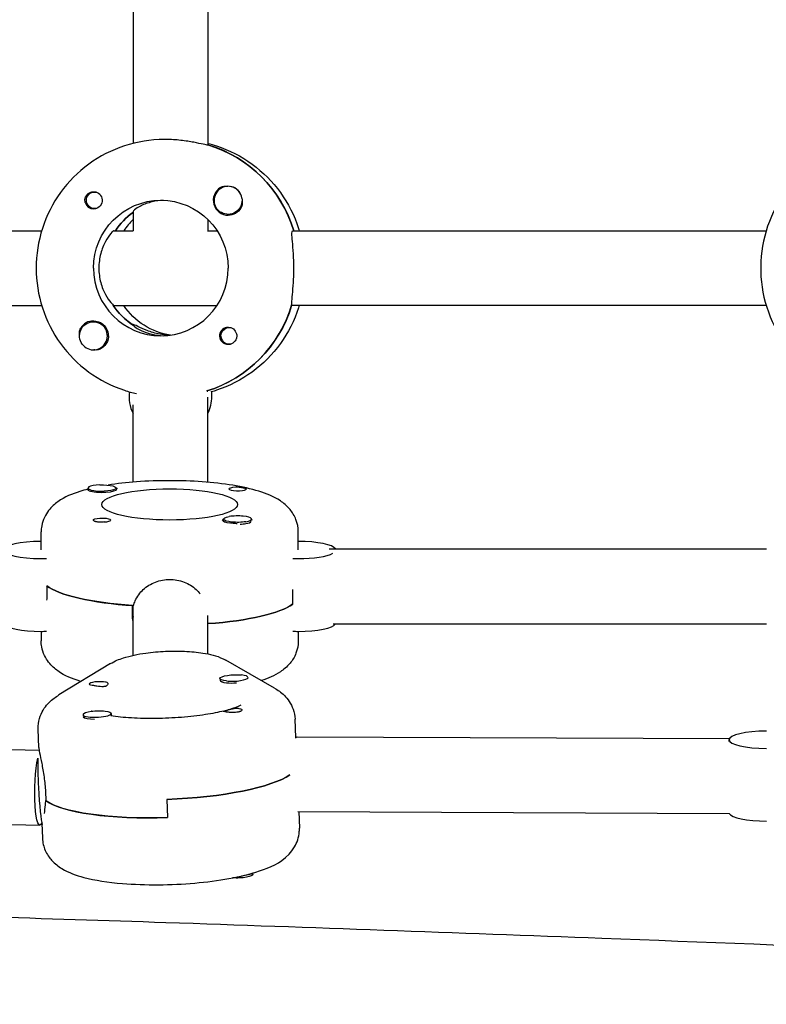
# Model space of a CAD drawing. Units: millimetres. Extents: x -7839 to 16008, y -7169 to 6037.
# Drawn here: x 1582 to 1742, y 227 to 437 of the extents above; entities that cross this region are included whole.
import ezdxf

# ---------------------------------------------------------------- set-up
doc = ezdxf.new("R2010")
doc.units = ezdxf.units.MM
doc.header["$LTSCALE"] = 20
doc.layers.add('2d', color=230, linetype='Continuous')

msp = doc.modelspace()

# ---------------------------------------------------------------- linework, layer by layer
at = {"layer": '2d'}
for p, q in [((1622.55, 507.7), (1622.55, 410.34)), ((1606.55, 507.35), (1606.55, 410.71)), ((1613.64, 411.53), (1613.18, 411.53)), ((1622.73, 410.34), (1622.5, 410.34)), ((1598.33, 400.3), (1598.62, 400.3)), ((1626.88, 401.52), (1626.91, 401.52)), ((1598.33, 396.75), (1598.62, 396.75)), ((1606.55, 396.15), (1606.55, 391.97)), ((1622.55, 394.41), (1622.55, 392.03)), ((1626.88, 395.52), (1626.91, 395.52)), ((1485.48, 392.03), (1587.01, 392.03)), ((1602.54, 392.03), (1606.55, 392.03)), ((1622.5, 392.03), (1624.51, 392.03)), ((1640.69, 392.03), (1741.99, 392.03)), ((1485.71, 376.03), (1587.01, 376.03)), ((1602.31, 376.03), (1624.51, 376.03)), ((1741.99, 376.03), (1640.46, 376.03)), ((1598.08, 372.53), (1598.11, 372.53)), ((1606.61, 371.93), (1606.38, 371.93)), ((1627.13, 371.31), (1627.42, 371.31)), ((1627.13, 367.76), (1627.42, 367.76)), ((1598.08, 366.53), (1598.11, 366.53)), ((1622.39, 357.72), (1622.5, 357.72)), ((1622.55, 338.2), (1622.55, 356.42)), ((1606.55, 338.23), (1606.55, 354.79)), ((1596.91, 336.97), (1596.91, 336.65)), ((1602.91, 336.97), (1602.91, 336.66)), ((1625.9, 330.31), (1625.9, 330.01)), ((1631.55, 329.6), (1631.64, 329.64)), ((1631.9, 330.31), (1631.9, 330)), ((1586.9, 323.71), (1586.9, 327.61)), ((1641.9, 323.72), (1641.9, 327.61)), ((1648.49, 323.93), (1742.03, 323.93)), ((1588.09, 316.04), (1588.09, 314.09)), ((1640.71, 312.14), (1640.71, 314.09)), ((1606.4, 309.89), (1606.4, 311.83)), ((1606.55, 301.17), (1606.55, 311.82)), ((1622.55, 301.48), (1622.55, 309.7)), ((1649.37, 307.93), (1742.03, 307.93)), ((1586.9, 306.3), (1586.9, 304.25)), ((1641.9, 306.3), (1641.9, 304.25)), ((1601.71, 299.39), (1590.7, 292.7)), ((1636.8, 294.17), (1626.41, 300.12)), ((1625.14, 296.22), (1625.16, 295.83)), ((1625.88, 295.35), (1625.43, 295.55)), ((1631.14, 296.45), (1631.15, 296.26)), ((1601.84, 288.74), (1601.86, 288.35)), ((1595.85, 288.5), (1595.86, 288.18)), ((1596.23, 287.79), (1596.14, 287.84)), ((1641.36, 283.62), (1641.21, 287.53)), ((1586.4, 281.46), (1586.25, 285.37)), ((1495.07, 283.13), (1586.47, 280.87)), ((1641.67, 283.73), (1734.11, 283.36)), ((1734.03, 283.11), (1734.03, 282.75)), ((1587.81, 272.02), (1587.88, 270.08)), ((1587.88, 270.14), (1587.81, 270.13)), ((1613.8, 270.36), (1613.95, 266.47)), ((1641.83, 267.73), (1641.79, 267.73)), ((1641.82, 267.73), (1734.07, 267.36)), ((1641.99, 267.73), (1642.13, 264.2)), ((1494.48, 267.14), (1586.59, 264.86)), ((1587.04, 265.28), (1587.17, 262.04)), ((1632.2, 254.35), (1632.19, 254.6))]:
    msp.add_line(p, q, dxfattribs=at)
at = {"layer": '2d', "extrusion": (0, 0, -1)}
for centre, major_axis, ratio, start_param, end_param in [((1614.78, 384.03), (0, 27.5), 0.993459, 0.288448, 1.275619), ((1598.33, 398.52), (0, 1.78), 0.993459, -1.411169, 0.271717), ((1598.1, 398.52), (0, 1.85), 0.993459, 0.251837, 3.141593), ((1598.33, 398.52), (0, -1.78), 0.993459, -0.271717, 1.730424), ((1612.5, 384.03), (0, 14.5), 0.993459, -1.570796, 1.570796), ((1626.88, 398.52), (0, -3), 0.993459, -1.730424, 1.411169), ((1626.9, 398.52), (0, -3.2), 0.993459, -1.0299, 0), ((1614.78, 384.03), (0, 14.5), 0.993459, -0.986366, -0.60798), ((1614.33, 384.03), (0, 14.5), 0.993459, -2.557163, -2.155226), ((1616.61, 384.03), (0, -14.5), 0.993459, 0.143176, 0.986366), ((1614.33, 384.03), (0, -27.5), 0.993459, -1.275619, -0.297503), ((1598.08, 369.53), (0, 3), 0.993459, -2.198928, 0.942665), ((1598.1, 369.53), (0, 3.2), 0.993459, 0, 2.600696), ((1627.13, 369.53), (0, 1.78), 0.993459, -0.942665, 0.271717), ((1626.9, 369.53), (0, 1.85), 0.993459, 0, 1.318959), ((1627.13, 369.53), (0, -1.78), 0.993459, -0.280951, 2.198928), ((1599.91, 336.97), (3, 0), 0.229628, -1.730424, 1.411169), ((1628.9, 336.78), (-1.85, 0), 0.229628, 0, 1.318959), ((1614.4, 333.45), (-14.5, 0), 0.229628, -1.570796, 1.570796), ((1599.91, 336.78), (3.2, 0), 0.229628, -0.369354, 0), ((1614.4, 333.45), (14.5, 0), 0.229628, -1.570796, 1.570796), ((1628.9, 330.31), (-3, 0), 0.229628, -2.198928, 0.942665), ((1599.91, 330.12), (-1.85, 0), 0.229628, 0.251837, 3.141593), ((1628.9, 330.12), (-3.2, 0), 0.229628, 0, 0.369354), ((1614.4, 317.87), (-27.5, 0), 0.229628, -1.275619, -0.295177), ((1614.4, 313.98), (27.5, 0), 0.229628, 0.291945, 1.269819), ((1614.4, 313.98), (-14.5, 0), 0.229628, -0.998923, -0.987034), ((1628.14, 296.33), (-3, -0.12), 0.230915, -1.002929, 2.138664), ((1599.18, 295.14), (-2, -0.08), 0.230915, -0.813775, 0.020423), ((1599.18, 295.14), (-2, -0.08), 0.230915, 0.020423, 2.425417), ((1598.84, 288.62), (-3, -0.12), 0.230915, 0.109928, 3.251521), ((1627.82, 289.43), (-2, -0.08), 0.230915, -1.24682, -0.716176), ((1627.82, 289.43), (2, 0.08), 0.230915, -0.813775, -0.283131), ((1641.63, 275.73), (0.03, 8), 0.166382, -0.262782, 0), ((1586.79, 272.86), (-0.2, -8), 0.154117, -0.351703, 2.472301), ((1614.11, 276.73), (27.48, 1.08), 0.230915, 0.339141, 1.591219), ((1614.26, 272.84), (-27.48, -1.08), 0.230915, -1.550374, -0.265113), ((1629.2, 254.23), (3, 0.12), 0.230915, 0, 2.046094), ((1629.19, 254.62), (3, 0.12), 0.230915, 0.241773, 1.396713)]:
    msp.add_ellipse(centre, major_axis=major_axis, ratio=ratio, start_param=start_param, end_param=end_param, dxfattribs=at)
at = {"layer": '2d'}
for centre, major_axis, ratio, start_param, end_param in [((1614.78, 384.03), (0, 27.5), 0.993459, -1.275619, -0.295177), ((1626.9, 398.52), (0, -3.2), 0.993459, -2.600696, 0), ((1626.88, 398.52), (0, 3), 0.993459, -1.411169, 1.730424), ((1626.92, 398.52), (0, 3), 0.993459, -1.386814, -0.183982), ((1598.1, 398.52), (0, -1.85), 0.993459, -1.318959, 0), ((1614.78, 384.03), (0, -14.5), 0.993459, -2.533612, -2.155226), ((1616.61, 384.03), (0, -14.5), 0.993459, -2.36893, -2.155226), ((1612.5, 384.03), (0, -14.5), 0.993459, -1.570796, 1.570796), ((1614.33, 384.03), (0, -14.5), 0.993459, -1.00723, -0.563567), ((1614.33, 384.03), (0, -27.5), 0.993459, 0.297503, 1.285261), ((1598.1, 369.53), (0, 3.2), 0.993459, 0, 1.0299), ((1598.08, 369.53), (0, -3), 0.993459, -0.942665, 2.198928), ((1626.9, 369.53), (0, 1.85), 0.993459, 0, 2.889755), ((1613.64, 356.53), (0, -8), 0.993459, -1.700148, -1.100958), ((1615.47, 356.53), (0, 8), 0.993459, -2.040634, -1.570796), ((1615.47, 356.53), (0, 8), 0.993459, -1.570796, -1.424824), ((1599.91, 336.97), (-3, 0), 0.229628, -1.411169, 1.730424), ((1599.91, 336.78), (3.2, 0), 0.229628, -2.600696, 0), ((1628.9, 336.78), (-1.85, 0), 0.229628, 0, 2.889755), ((1628.9, 330.31), (3, 0), 0.229628, -0.942665, 2.198928), ((1599.91, 330.12), (1.85, 0), 0.229628, -1.318959, 0), ((1628.9, 330.12), (-3.2, 0), 0.229628, 0, 1.0299), ((1628.9, 329.92), (3, 0), 0.229628, -1.386814, -0.942665), ((1628.9, 329.92), (3, 0), 0.229628, -0.942665, -0.183982), ((1586.9, 323.71), (-8, 0), 0.229628, -1.570796, 1.570796), ((1641.9, 323.71), (8, 0), 0.229628, 0.116633, 1.570796), ((1641.9, 323.71), (8, 0), 0.229628, -1.570796, -0.388798), ((1586.9, 323.71), (8, 0), 0.229628, -1.570796, -1.424824), ((1641.9, 323.71), (8, 0), 0.229628, -1.716769, -1.570796), ((1614.4, 317.87), (-27.5, 0), 0.229628, 0.291945, 1.285261), ((1614.4, 313.98), (27.5, 0), 0.229628, -1.269819, -0.295177), ((1586.9, 308.14), (-8, 0), 0.229628, 0.114898, 1.570796), ((1641.9, 308.14), (8, 0), 0.229628, -1.570796, -0.116633), ((1586.9, 308.14), (8, 0), 0.229628, -1.570796, -1.424824), ((1641.9, 308.14), (8, 0), 0.229628, -1.716769, -1.570796), ((1628.16, 295.95), (-3, -0.12), 0.230915, 0, 1.002929), ((1628.14, 296.33), (3, 0.12), 0.230915, -2.138664, 1.002929), ((1628.16, 295.95), (3, 0.12), 0.230915, -2.138664, -1.40754), ((1598.84, 288.62), (-3, -0.12), 0.230915, -0.109928, 3.031664), ((1598.86, 288.23), (-3, -0.12), 0.230915, 0.16356, 1.366391), ((1598.86, 288.23), (3, 0.12), 0.230915, -0.204102, -0.109928), ((1598.86, 288.23), (3, 0.12), 0.230915, -0.109928, 0), ((1742.03, 283.11), (-8, 0), 0.230195, -1.570796, 1.570796), ((1586.79, 272.86), (0.42, -7.99), 0.056866, -2.48046, -1.573777), ((1614.11, 276.73), (27.48, 1.08), 0.230915, -1.591219, -0.339141), ((1586.79, 272.86), (0.42, -7.99), 0.056866, -1.573777, -0.19209), ((1614.26, 272.84), (-27.48, -1.08), 0.230915, 0.274754, 1.550374), ((1742.03, 267.54), (-8, 0), 0.230195, 0.097278, 1.570796)]:
    msp.add_ellipse(centre, major_axis=major_axis, ratio=ratio, start_param=start_param, end_param=end_param, dxfattribs=at)
for points, knots in [([(1613.18, 411.53), (1610.31, 411.53), (1607.45, 411.07), (1601.99, 409.28), (1599.41, 407.96), (1594.77, 404.57), (1592.72, 402.51), (1589.36, 397.85), (1588.04, 395.25), (1586.28, 389.78), (1585.82, 386.9), (1585.82, 384.03)], [0, 0, 0, 0, 0.314159, 0.314159, 0.628319, 0.628319, 0.942478, 0.942478, 1.256637, 1.256637, 1.570796, 1.570796, 1.570796, 1.570796]), ([(1622.5, 410.34), (1622.39, 410.34), (1622.06, 410.4), (1621.02, 410.63), (1620.31, 410.79), (1618.75, 411.09), (1617.79, 411.24), (1615.74, 411.47), (1614.64, 411.53), (1613.64, 411.53)], [-2.426002, -2.426002, -2.426002, -2.426002, -2.122712, -2.122712, -1.819422, -1.819422, -1.516212, -1.516212, -1.213001, -1.213001, -1.213001, -1.213001]), ([(1768.16, 411.53), (1765.25, 411.53), (1762.33, 411.05), (1756.8, 409.21), (1754.18, 407.84), (1749.5, 404.35), (1747.44, 402.22), (1744.09, 397.42), (1742.8, 394.75), (1741.12, 389.13), (1740.73, 386.18), (1740.9, 380.31), (1741.45, 377.39), (1743.45, 371.87), (1744.89, 369.27), (1748.52, 364.67), (1750.7, 362.66), (1755.58, 359.43), (1758.27, 358.22), (1761.48, 357.36), (1761.86, 357.26), (1762.25, 357.18)], [0, 0, 0, 0, 0.319181, 0.319181, 0.638526, 0.638526, 0.958295, 0.958295, 1.278577, 1.278577, 1.599255, 1.599255, 1.920064, 1.920064, 2.240689, 2.240689, 2.560881, 2.560881, 2.880562, 2.880562, 2.923934, 2.923934, 2.923934, 2.923934]), ([(1622.55, 410.71), (1623.17, 410.55), (1623.78, 410.37), (1627.12, 409.28), (1629.7, 407.96), (1634.34, 404.57), (1636.39, 402.51), (1639.75, 397.85), (1641.07, 395.25), (1642, 392.35), (1642.05, 392.19), (1642.1, 392.03)], [0.244417, 0.244417, 0.244417, 0.244417, 0.314159, 0.314159, 0.628319, 0.628319, 0.942478, 0.942478, 1.256637, 1.256637, 1.275221, 1.275221, 1.275221, 1.275221]), ([(1596.32, 398.06), (1596.28, 398.21), (1596.26, 398.37), (1596.26, 398.77), (1596.31, 399), (1596.45, 399.35), (1596.52, 399.46), (1596.64, 399.64), (1596.69, 399.71), (1596.77, 399.79), (1596.79, 399.81), (1596.81, 399.83), (1596.86, 399.88), (1596.91, 399.93), (1597.05, 400.04), (1597.14, 400.1), (1597.43, 400.26), (1597.65, 400.33), (1597.95, 400.37), (1598.02, 400.37), (1598.1, 400.37)], [0.990278, 0.990278, 0.990278, 0.990278, 1.037653, 1.037653, 1.1091925, 1.1091925, 1.1494913, 1.1494913, 1.1741927, 1.1741927, 1.1827936, 1.1827936, 1.1827936, 1.205385, 1.205385, 1.2369017, 1.2369017, 1.305598, 1.305598, 1.3284718, 1.3284718, 1.3284718, 1.3284718]), ([(1625.26, 401.27), (1625.41, 401.35), (1625.56, 401.42), (1626.01, 401.55), (1626.33, 401.57), (1626.72, 401.54), (1626.78, 401.53), (1626.83, 401.52)], [0.4848332, 0.4848332, 0.4848332, 0.4848332, 0.5373177, 0.5373177, 0.6302639, 0.6302639, 0.6460821, 0.6460821, 0.6460821, 0.6460821]), ([(1613.07, 398.51), (1612.23, 398.48), (1611.4, 398.37), (1609.71, 397.98), (1608.9, 397.67), (1607.67, 397.08), (1607.17, 396.75), (1606.66, 396.34), (1606.56, 396.21), (1606.55, 396.15)], [-1.17934, -1.17934, -1.17934, -1.17934, -0.928016, -0.928016, -0.619567, -0.619567, -0.309783, -0.309783, -0.090479, -0.090479, -0.090479, -0.090479]), ([(1629.89, 398.45), (1629.9, 398.4), (1629.9, 398.36), (1629.94, 397.98), (1629.91, 397.64), (1629.78, 397.18), (1629.71, 397.02), (1629.62, 396.87)], [1.0462825, 1.0462825, 1.0462825, 1.0462825, 1.0579317, 1.0579317, 1.1575355, 1.1575355, 1.2120103, 1.2120103, 1.2120103, 1.2120103]), ([(1602.54, 392.03), (1602.42, 392.03), (1602.15, 391.82), (1601.45, 390.99), (1601.02, 390.38), (1600.27, 388.99), (1599.9, 388.1), (1599.38, 386.14), (1599.24, 385.05), (1599.24, 384.03)], [-2.47293, -2.47293, -2.47293, -2.47293, -2.163147, -2.163147, -1.853363, -1.853363, -1.544914, -1.544914, -1.236465, -1.236465, -1.236465, -1.236465]), ([(1640.96, 384.03), (1640.96, 385.04), (1640.92, 386.11), (1640.8, 388.08), (1640.71, 388.98), (1640.58, 390.39), (1640.52, 391), (1640.52, 391.82), (1640.58, 392.03), (1640.69, 392.03)], [1.213001, 1.213001, 1.213001, 1.213001, 1.516212, 1.516212, 1.819422, 1.819422, 2.122712, 2.122712, 2.426002, 2.426002, 2.426002, 2.426002]), ([(1585.82, 384.03), (1585.82, 381.15), (1586.28, 378.28), (1588.04, 372.8), (1589.36, 370.21), (1592.72, 365.55), (1594.77, 363.48), (1599.41, 360.09), (1601.99, 358.77), (1605.56, 357.6), (1606.42, 357.37), (1607.28, 357.17)], [1.570796, 1.570796, 1.570796, 1.570796, 1.884956, 1.884956, 2.199115, 2.199115, 2.513274, 2.513274, 2.827433, 2.827433, 2.924411, 2.924411, 2.924411, 2.924411]), ([(1599.24, 384.03), (1599.24, 383), (1599.38, 381.92), (1599.9, 379.95), (1600.27, 379.07), (1601.02, 377.67), (1601.45, 377.06), (1601.93, 376.5), (1602.04, 376.38), (1602.15, 376.28)], [-1.236465, -1.236465, -1.236465, -1.236465, -0.928016, -0.928016, -0.619567, -0.619567, -0.309783, -0.309783, -0.197962, -0.197962, -0.197962, -0.197962]), ([(1640.54, 376.28), (1640.53, 376.38), (1640.52, 376.49), (1640.52, 377.05), (1640.58, 377.66), (1640.71, 379.08), (1640.8, 379.97), (1640.92, 381.94), (1640.96, 383.02), (1640.96, 384.03)], [0.19616, 0.19616, 0.19616, 0.19616, 0.30329, 0.30329, 0.60658, 0.60658, 0.909791, 0.909791, 1.213001, 1.213001, 1.213001, 1.213001]), ([(1642.1, 376.03), (1642.05, 375.86), (1642, 375.7), (1641.07, 372.8), (1639.75, 370.21), (1636.39, 365.55), (1634.34, 363.48), (1629.7, 360.09), (1627.12, 358.77), (1624.05, 357.76), (1623.7, 357.66), (1623.35, 357.56)], [1.866371, 1.866371, 1.866371, 1.866371, 1.884956, 1.884956, 2.199115, 2.199115, 2.513274, 2.513274, 2.827433, 2.827433, 2.867153, 2.867153, 2.867153, 2.867153]), ([(1595.11, 369.8), (1595.07, 370.12), (1595.1, 370.43), (1595.22, 370.88), (1595.29, 371.03), (1595.37, 371.18)], [1.0645063, 1.0645063, 1.0645063, 1.0645063, 1.1575355, 1.1575355, 1.2120103, 1.2120103, 1.2120103, 1.2120103]), ([(1613.98, 369.6), (1613.42, 369.66), (1612.86, 369.75), (1611.3, 370.07), (1610.35, 370.38), (1608.81, 370.97), (1608.1, 371.3), (1607.06, 371.79), (1606.72, 371.93), (1606.61, 371.93)], [1.383029, 1.383029, 1.383029, 1.383029, 1.544914, 1.544914, 1.853363, 1.853363, 2.163147, 2.163147, 2.47293, 2.47293, 2.47293, 2.47293]), ([(1606.63, 371.77), (1606.68, 371.71), (1606.76, 371.63), (1607.17, 371.3), (1607.67, 370.97), (1608.9, 370.38), (1609.71, 370.07), (1611.4, 369.69), (1612.23, 369.57), (1613.07, 369.54)], [0.1979624, 0.1979624, 0.1979624, 0.1979624, 0.3097834, 0.3097834, 0.6195669, 0.6195669, 0.928016, 0.928016, 1.1793399, 1.1793399, 1.1793399, 1.1793399]), ([(1628.68, 369.99), (1628.72, 369.84), (1628.74, 369.68), (1628.74, 369.29), (1628.69, 369.05), (1628.56, 368.71), (1628.49, 368.59), (1628.37, 368.41), (1628.32, 368.35), (1628.25, 368.26), (1628.23, 368.24), (1628.21, 368.22), (1628.15, 368.17), (1628.1, 368.12), (1627.96, 368.01), (1627.87, 367.95), (1627.57, 367.79), (1627.35, 367.72), (1627.05, 367.69), (1626.98, 367.68), (1626.9, 367.68)], [0.990278, 0.990278, 0.990278, 0.990278, 1.037653, 1.037653, 1.1091925, 1.1091925, 1.1494913, 1.1494913, 1.1741927, 1.1741927, 1.1827936, 1.1827936, 1.1827936, 1.205385, 1.205385, 1.2369017, 1.2369017, 1.305598, 1.305598, 1.3284718, 1.3284718, 1.3284718, 1.3284718]), ([(1599.73, 366.79), (1599.59, 366.7), (1599.44, 366.63), (1598.99, 366.5), (1598.68, 366.48), (1598.3, 366.52), (1598.24, 366.52), (1598.19, 366.53)], [0.4848332, 0.4848332, 0.4848332, 0.4848332, 0.5373177, 0.5373177, 0.6302639, 0.6302639, 0.6464759, 0.6464759, 0.6464759, 0.6464759]), ([(1614.4, 338.54), (1612.01, 338.54), (1609.61, 338.46), (1605.17, 338.13), (1603.12, 337.89), (1601.21, 337.59)], [1.5707963, 1.5707963, 1.5707963, 1.5707963, 1.8849556, 1.8849556, 2.1768508, 2.1768508, 2.1768508, 2.1768508]), ([(1641.9, 327.61), (1641.9, 328.52), (1641.71, 329.43), (1641.07, 331.08), (1640.61, 331.79), (1639.46, 333.19), (1638.75, 333.75), (1636.59, 335.19), (1635.12, 335.76), (1631.78, 336.8), (1629.91, 337.21), (1625.83, 337.88), (1623.62, 338.13), (1619.07, 338.46), (1616.74, 338.54), (1614.4, 338.54)], [0, 0, 0, 0, 0.088596, 0.088596, 0.188527, 0.188527, 0.331595, 0.331595, 0.636255, 0.636255, 0.950414, 0.950414, 1.264573, 1.264573, 1.570796, 1.570796, 1.570796, 1.570796]), ([(1628.44, 337.19), (1628.59, 337.2), (1628.75, 337.2), (1629.14, 337.18), (1629.38, 337.16), (1629.72, 337.11), (1629.84, 337.09), (1630.02, 337.06), (1630.08, 337.04), (1630.16, 337.03), (1630.19, 337.02), (1630.21, 337.02), (1630.26, 337), (1630.31, 336.99), (1630.42, 336.96), (1630.48, 336.94), (1630.64, 336.89), (1630.71, 336.85), (1630.74, 336.79), (1630.75, 336.78), (1630.75, 336.77)], [0.990278, 0.990278, 0.990278, 0.990278, 1.037653, 1.037653, 1.1091925, 1.1091925, 1.1494913, 1.1494913, 1.1741927, 1.1741927, 1.1827936, 1.1827936, 1.1827936, 1.205385, 1.205385, 1.2369017, 1.2369017, 1.305598, 1.305598, 1.3284718, 1.3284718, 1.3284718, 1.3284718]), ([(1596.91, 336.72), (1596.32, 336.56), (1595.75, 336.4), (1593.51, 335.7), (1592.01, 335.11), (1589.82, 333.56), (1589.14, 332.98), (1587.85, 331.32), (1587.25, 330.2), (1586.94, 328.45), (1586.9, 328.03), (1586.9, 327.61)], [2.4106135, 2.4106135, 2.4106135, 2.4106135, 2.5132741, 2.5132741, 2.8274334, 2.8274334, 2.9658527, 2.9658527, 3.1010913, 3.1010913, 3.1415927, 3.1415927, 3.1415927, 3.1415927]), ([(1597.16, 336.4), (1597.08, 336.43), (1597.01, 336.46), (1596.88, 336.54), (1596.85, 336.58), (1596.89, 336.63), (1596.9, 336.64), (1596.91, 336.65)], [0.4848332, 0.4848332, 0.4848332, 0.4848332, 0.5373177, 0.5373177, 0.6302639, 0.6302639, 0.6464759, 0.6464759, 0.6464759, 0.6464759]), ([(1600.37, 329.71), (1600.21, 329.7), (1600.06, 329.69), (1599.66, 329.67), (1599.43, 329.67), (1599.08, 329.69), (1598.96, 329.7), (1598.79, 329.72), (1598.72, 329.73), (1598.64, 329.75), (1598.62, 329.75), (1598.6, 329.76), (1598.54, 329.77), (1598.49, 329.78), (1598.38, 329.82), (1598.33, 329.84), (1598.17, 329.92), (1598.1, 329.98), (1598.06, 330.07), (1598.06, 330.09), (1598.06, 330.11)], [0.990278, 0.990278, 0.990278, 0.990278, 1.037653, 1.037653, 1.1091925, 1.1091925, 1.1494913, 1.1494913, 1.1741927, 1.1741927, 1.1827936, 1.1827936, 1.1827936, 1.205385, 1.205385, 1.2369017, 1.2369017, 1.305598, 1.305598, 1.3284718, 1.3284718, 1.3284718, 1.3284718]), ([(1628.82, 329.32), (1628.78, 329.32), (1628.74, 329.32), (1628.35, 329.35), (1628.02, 329.39), (1627.55, 329.45), (1627.4, 329.47), (1627.25, 329.49)], [1.0462825, 1.0462825, 1.0462825, 1.0462825, 1.0579317, 1.0579317, 1.1575355, 1.1575355, 1.2120103, 1.2120103, 1.2120103, 1.2120103]), ([(1631.9, 330.3), (1631.93, 330.23), (1631.94, 330.16), (1631.91, 330.06), (1631.91, 330.04), (1631.9, 330.03)], [0.56391013, 0.56391013, 0.56391013, 0.56391013, 0.63026392, 0.63026392, 0.64587946, 0.64587946, 0.64587946, 0.64587946]), ([(1606.66, 311.82), (1606.75, 312.16), (1606.87, 312.5), (1607.42, 313.76), (1608.04, 314.6), (1609.45, 315.91), (1610.35, 316.47), (1612.32, 317.22), (1613.39, 317.4), (1614.4, 317.4)], [2.622162, 2.622162, 2.622162, 2.622162, 2.729292, 2.729292, 3.032582, 3.032582, 3.335793, 3.335793, 3.639004, 3.639004, 3.639004, 3.639004]), ([(1614.4, 317.4), (1615.41, 317.4), (1616.49, 317.22), (1618.46, 316.47), (1619.35, 315.91), (1620.36, 314.98), (1620.64, 314.67), (1620.9, 314.33)], [-1.2130012, -1.2130012, -1.2130012, -1.2130012, -0.9097906, -0.9097906, -0.6065801, -0.6065801, -0.4783654, -0.4783654, -0.4783654, -0.4783654]), ([(1595.41, 295.56), (1595.34, 295.58), (1595.27, 295.6), (1593.51, 296.16), (1592.01, 296.75), (1589.82, 298.3), (1589.14, 298.87), (1587.85, 300.54), (1587.25, 301.66), (1586.94, 303.41), (1586.9, 303.83), (1586.9, 304.25)], [2.5005504, 2.5005504, 2.5005504, 2.5005504, 2.5132741, 2.5132741, 2.8274334, 2.8274334, 2.9658527, 2.9658527, 3.1010913, 3.1010913, 3.1415927, 3.1415927, 3.1415927, 3.1415927]), ([(1641.9, 304.25), (1641.9, 303.33), (1641.71, 302.42), (1641.07, 300.77), (1640.61, 300.06), (1639.46, 298.67), (1638.75, 298.11), (1636.75, 296.78), (1635.45, 296.24), (1634.02, 295.76)], [0, 0, 0, 0, 0.0885959, 0.0885959, 0.1885269, 0.1885269, 0.331595, 0.331595, 0.6024406, 0.6024406, 0.6024406, 0.6024406]), ([(1601.71, 299.39), (1602.68, 299.99), (1603.56, 300.32), (1605.97, 301.1), (1607.56, 301.42), (1610.64, 301.84), (1612.07, 301.97), (1614.88, 302.1), (1616.26, 302.1), (1618.95, 301.99), (1620.27, 301.87), (1622.99, 301.43), (1624.32, 301.16), (1626.03, 300.32), (1626.22, 300.23), (1626.41, 300.12)], [3.526651, 3.526651, 3.526651, 3.526651, 3.822601, 3.822601, 4.301433, 4.301433, 4.681409, 4.681409, 5.042947, 5.042947, 5.41699, 5.41699, 5.867185, 5.867185, 5.920807, 5.920807, 5.920807, 5.920807]), ([(1601.18, 295.05), (1601.18, 295.04), (1601.18, 295.02), (1601.16, 294.9), (1601.1, 294.79), (1600.92, 294.66), (1600.86, 294.63), (1600.74, 294.57), (1600.69, 294.55), (1600.62, 294.53), (1600.6, 294.53), (1600.59, 294.53), (1600.53, 294.51), (1600.48, 294.5), (1600.33, 294.48), (1600.24, 294.47), (1599.95, 294.45), (1599.74, 294.46), (1599.3, 294.5), (1599.06, 294.53), (1598.6, 294.61), (1598.36, 294.65), (1598.03, 294.71), (1597.92, 294.73), (1597.82, 294.75)], [1.110073, 1.110073, 1.110073, 1.110073, 1.1213737, 1.1213737, 1.201858, 1.201858, 1.2387936, 1.2387936, 1.2631961, 1.2631961, 1.2687766, 1.2687766, 1.2687766, 1.2920126, 1.2920126, 1.3240936, 1.3240936, 1.3910446, 1.3910446, 1.4605391, 1.4605391, 1.534306, 1.534306, 1.5762834, 1.5762834, 1.5762834, 1.5762834]), ([(1600.67, 295.5), (1600.68, 295.5), (1600.69, 295.5), (1600.87, 295.45), (1600.99, 295.39), (1601.15, 295.23), (1601.18, 295.15), (1601.18, 295.05)], [0.9612363, 0.9612363, 0.9612363, 0.9612363, 0.9657605, 0.9657605, 1.0412583, 1.0412583, 1.110073, 1.110073, 1.110073, 1.110073]), ([(1636.8, 294.17), (1637.15, 293.97), (1637.5, 293.74), (1638.2, 293.23), (1638.56, 292.93), (1639.27, 292.23), (1639.62, 291.82), (1640.28, 290.84), (1640.58, 290.27), (1641.03, 288.98), (1641.18, 288.26), (1641.21, 287.53)], [5.9208072, 5.9208072, 5.9208072, 5.9208072, 5.9914662, 5.9914662, 6.0621253, 6.0621253, 6.1327843, 6.1327843, 6.2034434, 6.2034434, 6.2741025, 6.2741025, 6.2741025, 6.2741025]), ([(1586.25, 286), (1586.29, 286.77), (1586.45, 287.5), (1586.93, 288.8), (1587.24, 289.36), (1587.9, 290.32), (1588.24, 290.72), (1588.94, 291.42), (1589.29, 291.72), (1590, 292.25), (1590.35, 292.49), (1590.7, 292.7)], [3.1529325, 3.1529325, 3.1529325, 3.1529325, 3.2276762, 3.2276762, 3.3024198, 3.3024198, 3.3771634, 3.3771634, 3.451907, 3.451907, 3.5266506, 3.5266506, 3.5266506, 3.5266506]), ([(1597.66, 289.21), (1597.65, 289.22), (1597.64, 289.22), (1597.58, 289.25), (1597.56, 289.26), (1597.56, 289.26)], [2.70768849, 2.70768849, 2.70768849, 2.70768849, 2.71528162, 2.71528162, 2.78040115, 2.78040115, 2.78040115, 2.78040115]), ([(1625.97, 289.26), (1624.83, 288.98), (1623.49, 288.72), (1620.44, 288.25), (1618.71, 288.05), (1615.12, 287.76), (1613.27, 287.68), (1609.64, 287.64), (1607.86, 287.68), (1604.59, 287.87), (1603.09, 288.02), (1601.8, 288.21)], [0.840414, 0.840414, 0.840414, 0.840414, 1.104229, 1.104229, 1.391307, 1.391307, 1.678384, 1.678384, 1.965462, 1.965462, 2.246, 2.246, 2.246, 2.246]), ([(1626.32, 289.07), (1626.31, 289.07), (1626.3, 289.07), (1626.13, 289.11), (1626.01, 289.14), (1625.86, 289.18), (1625.82, 289.19), (1625.83, 289.21)], [0.9612363, 0.9612363, 0.9612363, 0.9612363, 0.9657605, 0.9657605, 1.0412583, 1.0412583, 1.110073, 1.110073, 1.110073, 1.110073]), ([(1625.83, 289.21), (1625.83, 289.21), (1625.83, 289.21), (1625.85, 289.23), (1625.92, 289.25), (1626.1, 289.29), (1626.16, 289.3), (1626.29, 289.34), (1626.34, 289.35), (1626.41, 289.37), (1626.42, 289.37), (1626.44, 289.37), (1626.49, 289.39), (1626.55, 289.4), (1626.69, 289.44), (1626.78, 289.47), (1627.07, 289.55), (1627.28, 289.61), (1627.72, 289.71), (1627.95, 289.76), (1628.41, 289.84), (1628.64, 289.85), (1628.97, 289.85), (1629.08, 289.84), (1629.18, 289.82)], [1.110073, 1.110073, 1.110073, 1.110073, 1.1213737, 1.1213737, 1.201858, 1.201858, 1.2387936, 1.2387936, 1.2631961, 1.2631961, 1.2687766, 1.2687766, 1.2687766, 1.2920126, 1.2920126, 1.3240936, 1.3240936, 1.3910446, 1.3910446, 1.4605391, 1.4605391, 1.534306, 1.534306, 1.5762834, 1.5762834, 1.5762834, 1.5762834]), ([(1629.63, 290.53), (1629.63, 290.53), (1629.58, 290.49), (1629.32, 290.35), (1629.03, 290.22), (1628.27, 289.92), (1627.79, 289.76), (1627.11, 289.56), (1626.99, 289.52), (1626.86, 289.49)], [0.3430258, 0.3430258, 0.3430258, 0.3430258, 0.4328539, 0.4328539, 0.5842887, 0.5842887, 0.7357235, 0.7357235, 0.7685139, 0.7685139, 0.7685139, 0.7685139]), ([(1629.82, 289.48), (1629.82, 289.46), (1629.81, 289.45), (1629.78, 289.36), (1629.71, 289.28), (1629.54, 289.18), (1629.47, 289.15), (1629.35, 289.11), (1629.29, 289.09), (1629.18, 289.06), (1629.12, 289.04), (1628.97, 289.01), (1628.88, 289), (1628.59, 288.97), (1628.38, 288.95), (1627.94, 288.95), (1627.72, 288.95), (1627.4, 288.96), (1627.3, 288.96), (1627.2, 288.97)], [0.4818507, 0.4818507, 0.4818507, 0.4818507, 0.4992991, 0.4992991, 0.5763061, 0.5763061, 0.6121259, 0.6121259, 0.6368289, 0.6368289, 0.6607703, 0.6607703, 0.6930464, 0.6930464, 0.7601649, 0.7601649, 0.8264837, 0.8264837, 0.8570782, 0.8570782, 0.8570782, 0.8570782]), ([(1586.25, 285.37), (1586.25, 285.41), (1586.25, 285.45), (1586.25, 285.54), (1586.24, 285.58), (1586.24, 285.66), (1586.24, 285.71), (1586.25, 285.79), (1586.25, 285.83), (1586.25, 285.92), (1586.25, 285.96), (1586.25, 286)], [3.1325098, 3.1325098, 3.1325098, 3.1325098, 3.13659435, 3.13659435, 3.1406789, 3.1406789, 3.14476345, 3.14476345, 3.148848, 3.148848, 3.15293255, 3.15293255, 3.15293255, 3.15293255]), ([(1586.4, 281.46), (1586.41, 281.21), (1586.47, 280.82), (1586.68, 279.69), (1586.85, 278.89), (1587.18, 277.2), (1587.37, 276.19), (1587.67, 274.09), (1587.77, 273), (1587.81, 272.02)], [3.69461, 3.69461, 3.69461, 3.69461, 3.942214, 3.942214, 4.245425, 4.245425, 4.548715, 4.548715, 4.852005, 4.852005, 4.852005, 4.852005]), ([(1587.81, 270.13), (1587.8, 269.8), (1587.78, 269.48), (1587.69, 268.46), (1587.6, 267.83), (1587.51, 267.33)], [0.19616, 0.19616, 0.19616, 0.19616, 0.30329, 0.30329, 0.5543488, 0.5543488, 0.5543488, 0.5543488]), ([(1587.17, 262.04), (1587.2, 261.12), (1587.43, 260.21), (1588.13, 258.58), (1588.63, 257.89), (1589.85, 256.54), (1590.58, 256), (1592.82, 254.64), (1594.33, 254.12), (1598.43, 253.03), (1601.2, 252.61), (1606.71, 252.16), (1609.34, 252.07), (1614.59, 252.11), (1617.21, 252.23), (1622.3, 252.68), (1624.77, 253), (1629.45, 253.85), (1631.63, 254.38), (1635.92, 255.82), (1637.91, 256.54), (1640.34, 259.07), (1640.75, 259.59), (1641.62, 261.09), (1642.03, 262.2), (1642.12, 263.47), (1642.12, 263.52), (1642.12, 263.57)], [3.150676, 3.150676, 3.150676, 3.150676, 3.239865, 3.239865, 3.340506, 3.340506, 3.484846, 3.484846, 3.79297, 3.79297, 4.234147, 4.234147, 4.586992, 4.586992, 4.927232, 4.927232, 5.268615, 5.268615, 5.626123, 5.626123, 6.057372, 6.057372, 6.147126, 6.147126, 6.267218, 6.267218, 6.271845, 6.271845, 6.271845, 6.271845]), ([(1642.12, 263.57), (1642.12, 263.61), (1642.13, 263.65), (1642.13, 263.73), (1642.13, 263.78), (1642.13, 263.86), (1642.13, 263.9), (1642.13, 263.99), (1642.13, 264.03), (1642.13, 264.11), (1642.13, 264.16), (1642.13, 264.2)], [6.27184541, 6.27184541, 6.27184541, 6.27184541, 6.27592996, 6.27592996, 6.28001451, 6.28001451, 6.28409906, 6.28409906, 6.28818361, 6.28818361, 6.29226816, 6.29226816, 6.29226816, 6.29226816]), ([(302.86, 227.91), (337.36, 227.41), (371.86, 227.03), (440.86, 226.58), (475.35, 226.51), (540.92, 226.72), (571.99, 226.96), (631.67, 227.77), (660.3, 228.3), (715.97, 229.65), (743.02, 230.43), (800.33, 232.27), (830.59, 233.35), (899.16, 235.94), (937.47, 237.47), (1028.19, 241.04), (1080.61, 243.05), (1172.18, 245.97), (1211.35, 247.03), (1278.13, 248.29), (1305.76, 248.65), (1356.78, 248.95), (1380.19, 248.94), (1424.97, 248.61), (1446.34, 248.32), (1490.46, 247.53), (1513.2, 247), (1561.82, 245.7), (1587.69, 244.9), (1644.67, 242.99), (1675.76, 241.84), (1750.14, 239.02), (1793.43, 237.31), (1892.41, 233.61), (1948.11, 231.67), (2039.3, 229.23), (2074.77, 228.47), (2136.52, 227.59), (2162.78, 227.36), (2214.33, 227.13), (2239.61, 227.14), (2280.39, 227.3), (2295.89, 227.39), (2311.4, 227.53)], [285.469793, 285.469793, 285.469793, 285.469793, 389.536267, 389.536267, 493.590912, 493.590912, 587.319176, 587.319176, 673.670525, 673.670525, 755.304259, 755.304259, 846.648082, 846.648082, 962.31927, 962.31927, 1120.627677, 1120.627677, 1238.936999, 1238.936999, 1322.410109, 1322.410109, 1393.160032, 1393.160032, 1457.8267, 1457.8267, 1526.657183, 1526.657183, 1605.02457, 1605.02457, 1699.242315, 1699.242315, 1830.428884, 1830.428884, 1999.133348, 1999.133348, 2106.436986, 2106.436986, 2185.820578, 2185.820578, 2262.161974, 2262.161974, 2308.96543, 2308.96543, 2308.96543, 2308.96543])]:
    msp.add_open_spline(points, degree=3, knots=knots, dxfattribs=at)
for points in [[(1598.1, 400.37), (1598.25, 400.37), (1598.41, 400.35), (1598.56, 400.31)], [(1626.9, 367.68), (1626.75, 367.68), (1626.59, 367.7), (1626.44, 367.74)], [(1622.5, 357.72), (1622.55, 357.72), (1622.56, 357.71), (1622.55, 357.69)], [(1630.75, 336.77), (1630.75, 336.74), (1630.73, 336.7), (1630.69, 336.67)], [(1598.06, 330.11), (1598.06, 330.15), (1598.08, 330.19), (1598.11, 330.22)], [(1588.09, 314.09), (1588.09, 313.72), (1588.08, 313.35), (1588.07, 312.98)], [(1640.71, 314.09), (1640.71, 314.46), (1640.72, 314.85), (1640.74, 315.24)], [(1606.4, 310.85), (1606.4, 311.18), (1606.42, 311.5), (1606.47, 311.83)], [(1606.4, 310.85), (1606.4, 310.36), (1606.45, 309.84), (1606.55, 309.33)], [(1606.55, 308.36), (1606.45, 308.88), (1606.4, 309.39), (1606.4, 309.89)], [(1629.73, 289.63), (1629.79, 289.59), (1629.82, 289.54), (1629.82, 289.48)], [(1641.36, 283.52), (1641.36, 283.56), (1641.36, 283.59), (1641.36, 283.62)]]:
    msp.add_open_spline(points, degree=3, dxfattribs=at)

doc.saveas('drawing.dxf')
